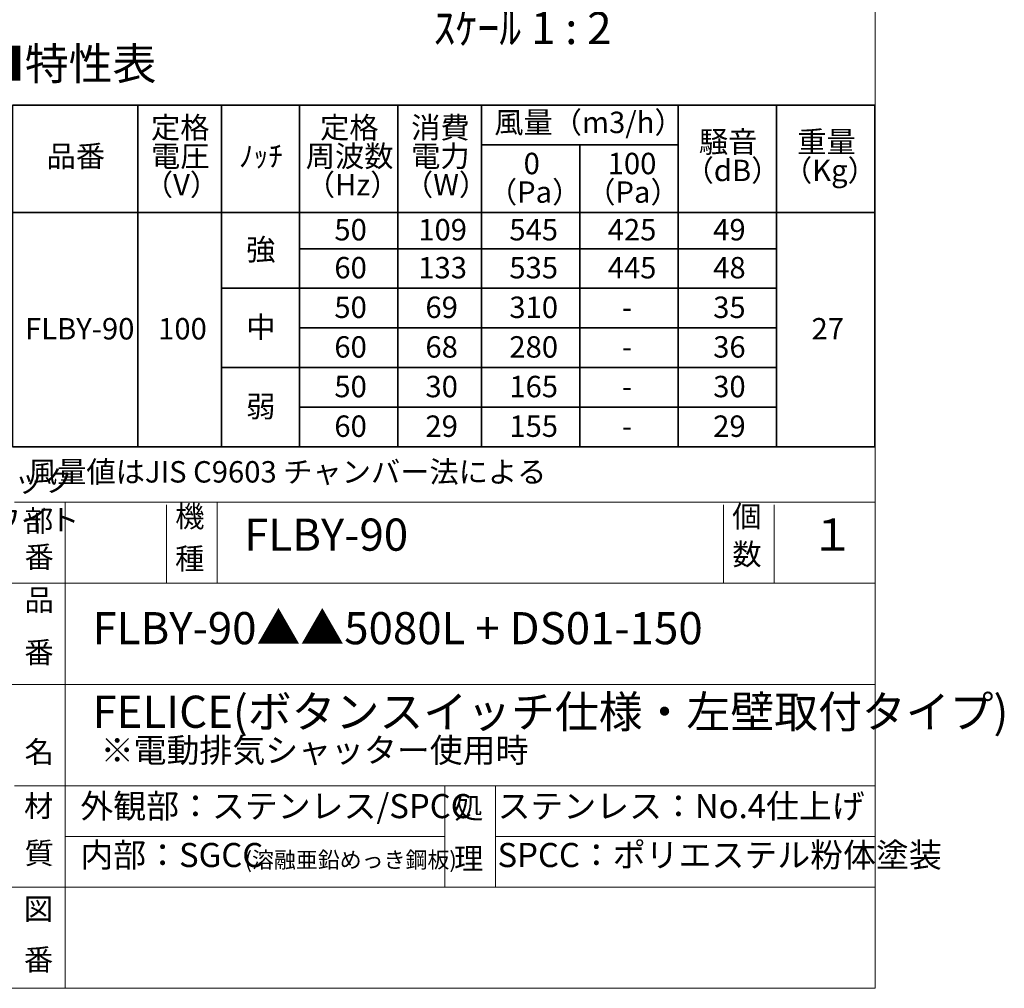
# Model space of a CAD drawing. Units: millimetres. Extents: x 97 to 4245, y 69 to 2909.
# Drawn here: x 3273 to 4245, y 69 to 1025 of the extents above; entities that cross this region are included whole.
import ezdxf

# ---------------------------------------------------------------- set-up
doc = ezdxf.new("R2010")
doc.units = ezdxf.units.MM
doc.header["$LTSCALE"] = 10
doc.styles.add('SLDTEXTSTYLE0', font='TXT', dxfattribs={"width": 0.7, "bigfont": 'bigfont'})
doc.styles.add('SLDTEXTSTYLE2', font='TXT', dxfattribs={"width": 0.64, "bigfont": 'bigfont'})

# ---------------------------------------------------------------- blocks, each defined once
blk = doc.blocks.new('SW_NOTE_0_8')
at = {"color": 0, "linetype": 'Continuous', "lineweight": 35, "insert": (12.24, 27.29), "char_height": 21.17, "attachment_point": 2, "style": 'SLDTEXTSTYLE0'}
blk.add_mtext('図', dxfattribs=at)
blk = doc.blocks.new('SW_NOTE_0_10')
at = {"color": 0, "linetype": 'Continuous', "lineweight": 35, "insert": (12.24, 27.29), "char_height": 21.17, "attachment_point": 2, "style": 'SLDTEXTSTYLE0'}
blk.add_mtext('番', dxfattribs=at)
blk = doc.blocks.new('SW_NOTE_0_13')
at = {"color": 0, "linetype": 'Continuous', "lineweight": 35, "insert": (12.24, 27.29), "char_height": 21.17, "attachment_point": 2, "style": 'SLDTEXTSTYLE0'}
blk.add_mtext('番', dxfattribs=at)
blk = doc.blocks.new('SW_NOTE_0_14')
at = {"color": 0, "linetype": 'Continuous', "lineweight": 35, "insert": (12.24, 27.29), "char_height": 21.17, "attachment_point": 2, "style": 'SLDTEXTSTYLE0'}
blk.add_mtext('質', dxfattribs=at)
blk = doc.blocks.new('SW_NOTE_0_15')
at = {"color": 0, "linetype": 'Continuous', "lineweight": 35, "insert": (12.24, 27.29), "char_height": 21.17, "attachment_point": 2, "style": 'SLDTEXTSTYLE0'}
blk.add_mtext('材', dxfattribs=at)
blk = doc.blocks.new('SW_NOTE_0_16')
at = {"color": 0, "linetype": 'Continuous', "lineweight": 35, "insert": (12.24, 27.29), "char_height": 21.17, "attachment_point": 2, "style": 'SLDTEXTSTYLE0'}
blk.add_mtext('名', dxfattribs=at)
blk = doc.blocks.new('SW_NOTE_0_17')
at = {"color": 0, "linetype": 'Continuous', "lineweight": 35, "insert": (12.24, 27.29), "char_height": 21.17, "attachment_point": 2, "style": 'SLDTEXTSTYLE0'}
blk.add_mtext('番', dxfattribs=at)
blk = doc.blocks.new('SW_NOTE_0_18')
at = {"color": 0, "linetype": 'Continuous', "lineweight": 35, "insert": (12.24, 27.29), "char_height": 21.17, "attachment_point": 2, "style": 'SLDTEXTSTYLE0'}
blk.add_mtext('品', dxfattribs=at)
blk = doc.blocks.new('SW_NOTE_0_19')
at = {"color": 0, "linetype": 'Continuous', "lineweight": 35, "insert": (12.24, 27.29), "char_height": 21.17, "attachment_point": 2, "style": 'SLDTEXTSTYLE0'}
blk.add_mtext('部', dxfattribs=at)
blk = doc.blocks.new('SW_NOTE_0_20')
at = {"color": 0, "linetype": 'Continuous', "lineweight": 35, "insert": (12.24, 27.29), "char_height": 21.17, "attachment_point": 2, "style": 'SLDTEXTSTYLE0'}
blk.add_mtext('個', dxfattribs=at)
blk = doc.blocks.new('SW_NOTE_0_21')
at = {"color": 0, "linetype": 'Continuous', "lineweight": 35, "insert": (12.24, 27.29), "char_height": 21.17, "attachment_point": 2, "style": 'SLDTEXTSTYLE0'}
blk.add_mtext('数', dxfattribs=at)
blk = doc.blocks.new('SW_NOTE_0_22')
at = {"color": 0, "linetype": 'Continuous', "lineweight": 35, "insert": (12.24, 27.29), "char_height": 21.17, "attachment_point": 2, "style": 'SLDTEXTSTYLE0'}
blk.add_mtext('種', dxfattribs=at)
blk = doc.blocks.new('SW_NOTE_0_23')
at = {"color": 0, "linetype": 'Continuous', "lineweight": 35, "insert": (12.24, 27.29), "char_height": 21.17, "attachment_point": 2, "style": 'SLDTEXTSTYLE0'}
blk.add_mtext('機', dxfattribs=at)
blk = doc.blocks.new('SW_NOTE_0_24')
at = {"color": 0, "linetype": 'Continuous', "lineweight": 35, "insert": (12.24, 27.29), "char_height": 21.17, "attachment_point": 2, "style": 'SLDTEXTSTYLE0'}
blk.add_mtext('理', dxfattribs=at)
blk = doc.blocks.new('SW_NOTE_0_25')
at = {"color": 0, "linetype": 'Continuous', "lineweight": 35, "insert": (12.24, 27.29), "char_height": 21.17, "attachment_point": 2, "style": 'SLDTEXTSTYLE0'}
blk.add_mtext('処', dxfattribs=at)
blk = doc.blocks.new('様式_0')
at = {"lineweight": 18}
for p, q in [((4020, 65), (4020, 2905)), ((3170, 545), (4020, 545)), ((3220, 545), (3220, 65)), ((3370, 545), (3370, 465)), ((3320, 542.5), (3320, 465)), ((3870, 542.5), (3870, 465)), ((3920, 542.5), (3920, 465)), ((2290, 465), (4020, 465)), ((2290, 365), (4020, 365)), ((3170, 265), (4020, 265)), ((3595, 265), (3595, 165)), ((3645, 265), (3645, 165)), ((3595, 215), (3220, 215)), ((4020, 215), (3645, 215)), ((2290, 165), (4020, 165)), ((-0.86, 65), (4020, 65))]:
    blk.add_line(p, q, dxfattribs=at)
at = {"color": 179, "linetype": 'Continuous', "lineweight": 35}
for name, p in [('SW_NOTE_0_23', (3330.89, 514.28)), ('SW_NOTE_0_20', (3880.89, 514.28)), ('SW_NOTE_0_19', (3181.59, 509.98)), ('SW_NOTE_0_21', (3881.04, 476.87)), ('SW_NOTE_0_17', (3182.07, 474.28)), ('SW_NOTE_0_22', (3330.73, 472.56)), ('SW_NOTE_0_18', (3182.07, 431.78)), ('SW_NOTE_0_13', (3181.92, 380.06)), ('SW_NOTE_0_16', (3182.07, 281.78)), ('SW_NOTE_0_15', (3181.64, 228.34)), ('SW_NOTE_0_25', (3606.26, 226.49)), ('SW_NOTE_0_14', (3182.07, 181.78)), ('SW_NOTE_0_24', (3606.26, 176.49)), ('SW_NOTE_0_8', (3181.45, 126.66)), ('SW_NOTE_0_10', (3181.45, 76.66))]:
    blk.add_blockref(name, p, dxfattribs=at)
blk = doc.blocks.new('SW_NOTE_0_36')
at = {"color": 0, "linetype": 'Continuous', "lineweight": 35, "attachment_point": 1, "style": 'SLDTEXTSTYLE0'}
for s, insert, char_height in [('▲▲はカラーを示す', (0, 27.29), 21.167), ('\u3000SS・・・ステンレス', (0, -10.94), 21.1667), ('\u3000GB・・・グリットブラック\u3000', (0, -49.16), 21.1667), ('\u3000GW・・・グリットホワイト', (0, -87.38), 21.1667)]:
    blk.add_mtext(s, dxfattribs=dict(at, insert=insert, char_height=char_height))
blk = doc.blocks.new('SW_NOTE_0_39')
at = {"color": 0, "linetype": 'Continuous', "lineweight": 35, "attachment_point": 1, "style": 'SLDTEXTSTYLE0'}
for s, insert, char_height in [('FELICE(ボタンスイッチ仕様・左壁取付タイプ)', (0, 40.93), 31.75), ('※電動排気シャッター使用時', (8.19, -1.05), 23.8125)]:
    blk.add_mtext(s, dxfattribs=dict(at, insert=insert, char_height=char_height))
blk = doc.blocks.new('SW_NOTE_0_40')
at = {"color": 0, "linetype": 'Continuous', "lineweight": 35, "attachment_point": 1, "style": 'SLDTEXTSTYLE0'}
for s, insert, char_height in [('内部：SGCC', (0, 30.7), 23.812), ('(溶融亜鉛めっき鋼板)', (162.19, 21.95), 15.875)]:
    blk.add_mtext(s, dxfattribs=dict(at, insert=insert, char_height=char_height))
blk = doc.blocks.new('SW_TABLEANNOTATION_1')
at = {"color": 0, "linetype": 'Continuous', "lineweight": 35}
for p, q in [((0, 0), (0, -39.29)), ((0, 0), (123.67, 0)), ((123.67, 0), (123.67, -39.29)), ((123.67, 0), (206.4, 0)), ((206.4, 0), (206.4, -39.29)), ((206.4, 0), (283.45, 0)), ((283.45, 0), (283.45, -39.29)), ((283.45, 0), (380.57, 0)), ((380.57, 0), (380.57, -39.29)), ((380.57, 0), (463.3, 0)), ((463.3, 0), (463.3, -39.29)), ((463.3, 0), (463.3, -39.29)), ((463.3, 0), (560.41, 0)), ((560.41, 0), (657.53, 0)), ((657.53, 0), (657.53, -39.29)), ((657.53, 0), (754.65, 0)), ((754.65, 0), (754.65, -39.29)), ((754.65, 0), (851.76, 0)), ((851.76, 0), (851.76, -39.29)), ((0, -39.29), (0, -105.9)), ((123.67, -39.29), (123.67, -105.9)), ((206.4, -39.29), (206.4, -105.9)), ((283.45, -39.29), (283.45, -105.9)), ((380.57, -39.29), (380.57, -105.9)), ((463.3, -39.29), (463.3, -105.9)), ((463.3, -39.29), (560.41, -39.29)), ((560.41, -39.29), (560.41, -105.9)), ((560.41, -39.29), (657.53, -39.29)), ((657.53, -39.29), (657.53, -105.9)), ((754.65, -39.29), (754.65, -105.9)), ((851.76, -39.29), (851.76, -105.9)), ((0, -105.9), (0, -141.8)), ((0, -105.9), (123.67, -105.9)), ((0, -105.9), (123.67, -105.9)), ((123.67, -105.9), (123.67, -141.8)), ((123.67, -105.9), (206.4, -105.9)), ((123.67, -105.9), (206.4, -105.9)), ((206.4, -105.9), (206.4, -141.8)), ((206.4, -105.9), (283.45, -105.9)), ((206.4, -105.9), (283.45, -105.9)), ((283.45, -105.9), (283.45, -141.8)), ((283.45, -105.9), (380.57, -105.9)), ((380.57, -105.9), (380.57, -141.8)), ((380.57, -105.9), (463.3, -105.9)), ((463.3, -105.9), (463.3, -141.8)), ((463.3, -105.9), (560.41, -105.9)), ((560.41, -105.9), (560.41, -141.8)), ((560.41, -105.9), (657.53, -105.9)), ((657.53, -105.9), (657.53, -141.8)), ((657.53, -105.9), (754.65, -105.9)), ((754.65, -105.9), (754.65, -141.8)), ((754.65, -105.9), (851.76, -105.9)), ((754.65, -105.9), (851.76, -105.9)), ((851.76, -105.9), (851.76, -141.8)), ((0, -141.8), (0, -180.92)), ((123.67, -141.8), (123.67, -180.92)), ((206.4, -141.8), (206.4, -180.92)), ((283.45, -141.8), (283.45, -180.92)), ((283.45, -141.8), (380.57, -141.8)), ((380.57, -141.8), (380.57, -180.92)), ((380.57, -141.8), (463.3, -141.8)), ((463.3, -141.8), (463.3, -180.92)), ((463.3, -141.8), (560.41, -141.8)), ((560.41, -141.8), (560.41, -180.92)), ((560.41, -141.8), (657.53, -141.8)), ((657.53, -141.8), (657.53, -180.92)), ((657.53, -141.8), (754.65, -141.8)), ((754.65, -141.8), (754.65, -180.92)), ((851.76, -141.8), (851.76, -180.92)), ((0, -180.92), (0, -220.05)), ((123.67, -180.92), (123.67, -220.05)), ((206.4, -180.92), (206.4, -220.05)), ((206.4, -180.92), (283.45, -180.92)), ((206.4, -180.92), (283.45, -180.92)), ((283.45, -180.92), (283.45, -220.05)), ((283.45, -180.92), (380.57, -180.92)), ((380.57, -180.92), (380.57, -220.05)), ((380.57, -180.92), (463.3, -180.92)), ((463.3, -180.92), (463.3, -220.05)), ((463.3, -180.92), (560.41, -180.92)), ((560.41, -180.92), (560.41, -220.05)), ((560.41, -180.92), (657.53, -180.92)), ((657.53, -180.92), (657.53, -220.05)), ((657.53, -180.92), (754.65, -180.92)), ((754.65, -180.92), (754.65, -220.05)), ((851.76, -180.92), (851.76, -220.05)), ((0, -220.05), (0, -259.18)), ((123.67, -220.05), (123.67, -259.18)), ((206.4, -220.05), (206.4, -259.18)), ((283.45, -220.05), (283.45, -259.18)), ((283.45, -220.05), (380.57, -220.05)), ((380.57, -220.05), (380.57, -259.18)), ((380.57, -220.05), (463.3, -220.05)), ((463.3, -220.05), (463.3, -259.18)), ((463.3, -220.05), (560.41, -220.05)), ((560.41, -220.05), (560.41, -259.18)), ((560.41, -220.05), (657.53, -220.05)), ((657.53, -220.05), (657.53, -259.18)), ((657.53, -220.05), (754.65, -220.05)), ((754.65, -220.05), (754.65, -259.18)), ((851.76, -220.05), (851.76, -259.18)), ((0, -259.18), (0, -298.3)), ((123.67, -259.18), (123.67, -298.3)), ((206.4, -259.18), (206.4, -298.3)), ((206.4, -259.18), (283.45, -259.18)), ((206.4, -259.18), (283.45, -259.18)), ((283.45, -259.18), (283.45, -298.3)), ((283.45, -259.18), (380.57, -259.18)), ((380.57, -259.18), (380.57, -298.3)), ((380.57, -259.18), (463.3, -259.18)), ((463.3, -259.18), (463.3, -298.3)), ((463.3, -259.18), (560.41, -259.18)), ((560.41, -259.18), (560.41, -298.3)), ((560.41, -259.18), (657.53, -259.18)), ((657.53, -259.18), (657.53, -298.3)), ((657.53, -259.18), (754.65, -259.18)), ((754.65, -259.18), (754.65, -298.3)), ((851.76, -259.18), (851.76, -298.3)), ((0, -298.3), (0, -337.43)), ((123.67, -298.3), (123.67, -337.43)), ((206.4, -298.3), (206.4, -337.43)), ((283.45, -298.3), (283.45, -337.43)), ((283.45, -298.3), (380.57, -298.3)), ((380.57, -298.3), (380.57, -337.43)), ((380.57, -298.3), (463.3, -298.3)), ((463.3, -298.3), (463.3, -337.43)), ((463.3, -298.3), (560.41, -298.3)), ((560.41, -298.3), (560.41, -337.43)), ((560.41, -298.3), (657.53, -298.3)), ((657.53, -298.3), (657.53, -337.43)), ((657.53, -298.3), (754.65, -298.3)), ((754.65, -298.3), (754.65, -337.43)), ((851.76, -298.3), (851.76, -337.43)), ((0, -337.43), (123.67, -337.43)), ((123.67, -337.43), (206.4, -337.43)), ((206.4, -337.43), (283.45, -337.43)), ((283.45, -337.43), (380.57, -337.43)), ((380.57, -337.43), (463.3, -337.43)), ((463.3, -337.43), (560.41, -337.43)), ((560.41, -337.43), (657.53, -337.43)), ((657.53, -337.43), (754.65, -337.43)), ((754.65, -337.43), (851.76, -337.43))]:
    blk.add_line(p, q, dxfattribs=at)
at = {"color": 0, "linetype": 'Continuous', "lineweight": 35, "attachment_point": 1, "style": 'SLDTEXTSTYLE0'}
for s, insert, char_height in [('定格', (136.82, -11.55), 21.167), ('定格', (303.79, -11.55), 21.167), ('消費', (393.71, -11.55), 21.167), ('風量（m3/h）', (475.75, -6.47), 21.167), ('騒音', (677.87, -25.67), 21.167), ('重量', (774.98, -25.67), 21.167), ('品番', (33.61, -39.78), 21.167), ('電圧', (136.82, -39.78), 21.167), ('周波数', (289.67, -39.78), 21.167), ('電力', (393.71, -39.78), 21.167), ('ﾉｯﾁ', (223.76, -39.78), 21.167), ('0', (504.8, -47.07), 21.17), ('100', (587.8, -47.07), 21.167), ('（dB）', (663.75, -53.89), 21.167), ('（Kg）', (760.87, -53.89), 21.167), ('（V）', (129.76, -68), 21.167), ('（Hz）', (289.67, -68), 21.167), ('（W）', (386.65, -68), 21.167), ('（Pa）', (469.52, -75.29), 21.167), ('（Pa）', (566.64, -75.29), 21.167), ('50', (317.9, -112.44), 21.167), ('109', (400.76, -112.44), 21.167), ('545', (490.69, -112.44), 21.167), ('425', (587.8, -112.44), 21.167), ('49', (691.98, -112.44), 21.167), ('強', (230.82, -132), 21.17), ('60', (317.9, -149.95), 21.167), ('133', (400.76, -149.95), 21.167), ('535', (490.69, -149.95), 21.167), ('445', (587.8, -149.95), 21.167), ('48', (691.98, -149.95), 21.167), ('50', (317.9, -189.07), 21.167), ('69', (407.82, -189.07), 21.167), ('310', (490.69, -189.07), 21.167), ('35', (691.98, -189.07), 21.167), ('-', (601.92, -189.07), 21.17), ('FLBY-90', (12.45, -210.26), 21.167), ('100', (143.87, -210.26), 21.167), ('中', (230.82, -208.64), 21.17), ('27', (789.09, -210.26), 21.167), ('60', (317.9, -228.2), 21.167), ('68', (407.82, -228.2), 21.167), ('280', (490.69, -228.2), 21.167), ('36', (691.98, -228.2), 21.167), ('-', (601.92, -228.2), 21.17), ('50', (317.9, -267.33), 21.167), ('30', (407.82, -267.33), 21.167), ('165', (490.69, -267.33), 21.167), ('30', (691.98, -267.33), 21.167), ('-', (601.92, -267.33), 21.17), ('弱', (230.82, -286.89), 21.17), ('60', (317.9, -306.46), 21.167), ('29', (407.82, -306.46), 21.167), ('155', (490.69, -306.46), 21.167), ('29', (691.98, -306.46), 21.167), ('-', (601.92, -306.46), 21.17)]:
    blk.add_mtext(s, dxfattribs=dict(at, insert=insert, char_height=char_height))
blk = doc.blocks.new('SW_NOTE_0_44')
at = {"color": 0, "linetype": 'Continuous', "lineweight": 35, "char_height": 31.75, "attachment_point": 2}
for s, insert, style in [('本体引掛穴詳細図 A', (163.71, 40.93), 'SLDTEXTSTYLE0'), ('ｽｹｰﾙ 1 : 2', (176.66, -11.41), 'SLDTEXTSTYLE2')]:
    blk.add_mtext(s, dxfattribs=dict(at, insert=insert, style=style))

msp = doc.modelspace()

# ---------------------------------------------------------------- block references
msp.add_blockref('様式_0', (97.96, 3.66))
at = {"color": 179, "linetype": 'Continuous', "lineweight": 35}
for name, p in [('SW_NOTE_0_44', (3592.93, 1044.25)), ('SW_TABLEANNOTATION_1', (3265.89, 940.82)), ('SW_NOTE_0_36', (2940.06, 629.32)), ('SW_NOTE_0_39', (3344.9, 316.7)), ('SW_NOTE_0_40', (3332.93, 181.5))]:
    msp.add_blockref(name, p, dxfattribs=at)

# ---------------------------------------------------------------- texts
at = {"color": 179, "linetype": 'Continuous', "lineweight": 35, "attachment_point": 1, "style": 'SLDTEXTSTYLE0'}
for s, insert, char_height in [('■特性表', (3234.82, 997.63), 31.75), ('風量値はJIS C9603 チャンバー法による', (3281.2, 589.27), 21.1667), ('FLBY-90', (3494.64, 532.55), 31.75), ('１', (4054, 532.55), 31.75), ('FLBY-90▲▲5080L + DS01-150', (3344.9, 440.18), 31.75), ('外観部：ステンレス/SPCC', (3332.93, 260.49), 23.8125), ('ステンレス：No.4仕上げ', (3744.87, 260.49), 23.8125), ('SPCC：ポリエステル粉体塗装', (3744.87, 212.19), 23.8125)]:
    msp.add_mtext(s, dxfattribs=dict(at, insert=insert, char_height=char_height))

doc.saveas('drawing.dxf')
